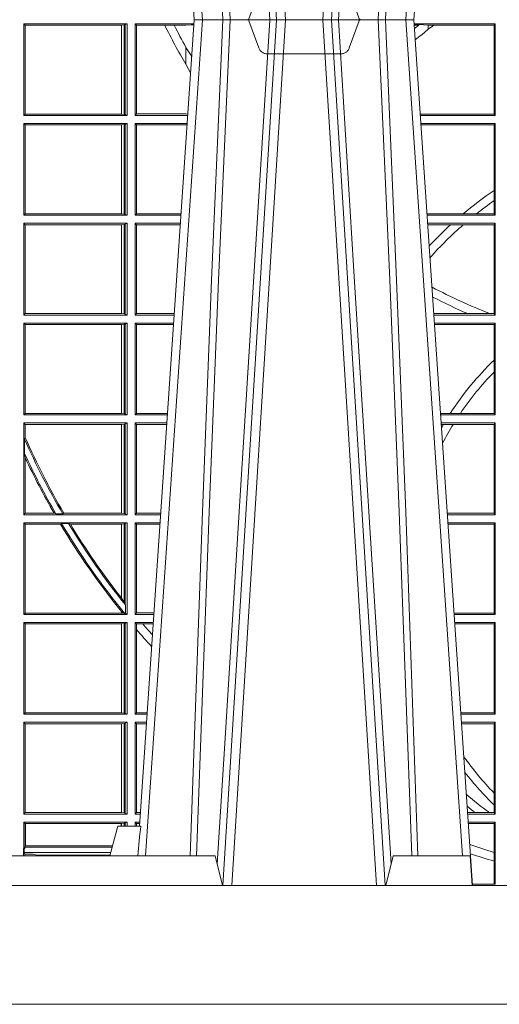
# Model space of a CAD drawing. Units: millimetres. Extents: x 0 to 21000, y 0 to 14850.
# Drawn here: x 7681 to 7842, y 4899 to 5231 of the extents above; entities that cross this region are included whole.
import ezdxf

# ---------------------------------------------------------------- set-up
doc = ezdxf.new("R2010")
doc.units = ezdxf.units.MM
doc.header["$LTSCALE"] = 333.33333
doc.linetypes.add('VERDECKT2', pattern=[4.762499999999999, 3.175, -1.5875])
doc.layers.add('FRW-Rifi ST-B', color=7, linetype='Continuous', lineweight=5, transparency=0.5)

# ---------------------------------------------------------------- blocks, each defined once
blk = doc.blocks.new('ST-Block_UT')
at = {"color": 0, "linetype": 'Continuous'}
for p, q in [((-0.1921638041735036, -0.2714999980891264), (-0.1737499922514871, -2.947132315966883e-09)), ((-0.09974999129801176, -2.947132315966883e-09), (-0.1737499922515156, -2.947132315966883e-09)), ((-0.07997974157350995, -0.2914999976421484), (-0.09974999129801176, -2.947132315966883e-09))]:
    blk.add_line(p, q, dxfattribs=at)
at = {"color": 0, "linetype": 'Continuous', "lineweight": 0}
for p, q in [((-0.1710177451375046, -2.947132315966883e-09), (-0.1901097685100126, -0.2814999960031344)), ((-0.1641051411629917, -0.2914999976421484), (-0.1459890395404955, -2.947132315966883e-09)), ((-0.1430073022845022, -2.947132315966883e-09), (-0.1611234039069984, -0.2914999976421484)), ((-0.1304926812649967, -2.947132315966883e-09), (-0.1123765870929958, -0.2914999976421484)), ((-0.1093948498370025, -0.2914999976421484), (-0.1275109589099941, -2.947132315966883e-09)), ((-0.1024822533134966, -2.947132315966883e-09), (-0.08339022249001005, -0.2814999960031344))]:
    blk.add_line(p, q, dxfattribs=at)
at = {"color": 0, "linetype": 'Continuous', "lineweight": 5}
for p, q in [((-0.1994999885559992, -0.2714999980891264), (-0.2021794855594976, -0.2814999960031344)), ((-0.1917790114879949, -0.2714999980891264), (-0.1994999885559992, -0.2714999980891264)), ((-0.2982567191124872, -0.2814999960031344), (-0.1667432725429876, -0.2814999960031344)), ((-0.1667432725429876, -0.2814999960031344), (-0.1642499953510139, -0.2914999976421484)), ((-0.1092499956490087, -0.2914999976421484), (-0.1067567110065113, -0.2814999960031344)), ((-0.1067567110065113, -0.2814999960031344), (-0.08081679940249842, -0.2814999960031344)), ((-0.08081679940249842, -0.2814999960031344), (-0.08009999394448641, -0.2914999976421484))]:
    blk.add_line(p, q, dxfattribs=at)
at = {"color": 0, "linetype": 'VERDECKT2', "lineweight": 5, "ltscale": 0.1}
blk.add_lwpolyline([(-0.1177138061750043, 3.251869884479675e-09, -0.3152987888776895), (-0.1181836515665111, 0.0003289848898759828), (-0.1215311123906417, 0.009526063681846608, 0.3152987888791577), (-0.1243501902530113, 0.01150000325188216), (-0.149149775176511, 0.01150000325188216, 0.3152987888791579), (-0.1519688457250084, 0.00952607098585645), (-0.1553163129441089, 0.0003289931802044066, -0.3152987888776896), (-0.1557861592544896, 3.251869884479675e-09)], format="xyb", dxfattribs=at)
at = {"color": 0, "linetype": 'Continuous', "lineweight": 0}
for points in [[(-0.175101408362508, -0.2814999960031344), (-0.170969957113499, -0.1656839728021282), (-0.1679079175000027, -0.08773574527762662), (-0.1641558945179895, -2.947132315966883e-09)], [(-0.1617010623220096, -2.947132315966883e-09), (-0.1655883431434972, -0.08773574527762662), (-0.1687576711179872, -0.1656839728021282), (-0.1730309218170021, -0.2814999960031344)], [(-0.1660750001670124, -0.2841802864936369), (-0.1634931355715139, -0.2436380117801491), (-0.1585690319539879, -0.1656835704711455), (-0.1533957511190067, -0.08283865746514607), (-0.1483126223089926, -2.947132315966883e-09)], [(-0.1074249833824865, -0.2841802864936369), (-0.1100068479780134, -0.2436380117801491), (-0.114930951595511, -0.1656835704711455), (-0.1201042473319944, -0.08283865746514607), (-0.1251873761420086, -2.947132315966883e-09)], [(-0.1117989286784962, -2.947132315966883e-09), (-0.107911647856497, -0.08773574527762662), (-0.1047423273325023, -0.1656839728021282), (-0.1004690766334875, -0.2814999960031344)], [(-0.09839857518699091, -0.2814999960031344), (-0.1025300338864952, -0.1656839728021282), (-0.1055920809509985, -0.08773574527762662), (-0.1093440964820047, -2.947132315966883e-09)]]:
    blk.add_lwpolyline(points, dxfattribs=at)
at = {"color": 0, "linetype": 'Continuous'}
blk.add_lwpolyline([(0.4000000119204969, -0.2914999976421484), (0.4000000119204969, -0.3314999967481356), (-0.4000000000000057, -0.3314999967481356), (-0.4000000000000057, -0.2914999976421484)], close=True, dxfattribs=at)
at = {"color": 0, "linetype": 'Continuous', "lineweight": 5}
blk.add_arc((0.626024531695009, -0.3512493747431336), 0.8216827844855406, 174.4303238473867, 175.1305295691922, dxfattribs=at)
blk = doc.blocks.new('ST-Block_SeitGitt')
at = {"color": 0, "linetype": 'Continuous', "lineweight": 0}
for p, q in [((0.1688499987125454, -0.001349996783147844), (0.1688499987125454, -0.03224999504939774)), ((0.203650006651884, -0.001349996783147844), (0.1688499987125454, -0.001349996783147844)), ((0.1688499987125454, -0.001349996783147844), (0.1693388909101543, -0.001838887467357608)), ((0.1693388909101543, -0.001838887467357608), (0.1693388909101543, -0.03176110657707909)), ((0.2017304390668926, -0.001838887467357608), (0.1693388909101543, -0.001838887467357608)), ((0.2017756044864711, -0.001838887467357608), (0.2017304390668926, -0.001838887467357608)), ((0.2017304390668926, -0.03176110657707909), (0.2017304390668926, -0.001838887467357608)), ((0.202628472447401, -0.001735919512185546), (0.2017756044864711, -0.001838887467357608)), ((0.2017756044864711, -0.001838887467357608), (0.2017756044864711, -0.03176110657707909)), ((0.2030251562595424, -0.00166203955498645), (0.202628472447401, -0.001735919512185546)), ((0.202628472447401, -0.03186407360092858), (0.202628472447401, -0.001735919512185546)), ((0.2030251562595424, -0.00166203955498645), (0.203650006651884, -0.001349996783147844)), ((0.2030251562595424, -0.03193795355812767), (0.2030251562595424, -0.00166203955498645)), ((0.203650006651884, -0.001349996783147844), (0.203650006651884, -0.03224999504939774)), ((0.2063499927520809, -0.001349996783147844), (0.2261584477741394, -0.001349996783147844)), ((0.2063499927520809, -0.001349996783147844), (0.2063499927520809, -0.03224999504939774)), ((0.2063499927520809, -0.001349996783147844), (0.206769564747816, -0.001853830770897957)), ((0.206769564747816, -0.001853830770897957), (0.2163219988346157, -0.001853830770897957)), ((0.206769564747816, -0.03174616443769196), (0.206769564747816, -0.001853830770897957)), ((0.2163219988346157, -0.001853830770897957), (0.2194949179887828, -0.001853830770897957)), ((0.2194949179887828, -0.001853830770897957), (0.2234499990940151, -0.001853830770897957)), ((0.2234499990940151, -0.001853830770897957), (0.2251949846744594, -0.0017073004351289)), ((0.2251949846744594, -0.0017073004351289), (0.2261395942902027, -0.001627979465098406)), ((0.22613277119072, -0.001728581745226165), (0.2251949846744594, -0.0017073004351289)), ((0.3276499971747455, -0.001349996783147844), (0.3003415686188191, -0.001349996783147844)), ((0.3050500020384845, -0.001839297714951726), (0.3003552795725852, -0.001552156240194336)), ((0.3003763046443737, -0.001862157802577258), (0.3018568098545131, -0.001833730617846641)), ((0.3018568098545131, -0.001833730617846641), (0.3004481887910231, -0.002922044686300751)), ((0.3050500020384845, -0.003240829341422113), (0.3028992652893123, -0.005050847314606699)), ((0.3069730192422924, -0.001839297714951726), (0.3050500020384845, -0.001839297714951726)), ((0.3050500020384845, -0.001839297714951726), (0.3050500020384845, -0.003240829341422113)), ((0.3272307381033954, -0.001839297714951726), (0.3069730192422924, -0.001839297714951726)), ((0.3272307381033954, -0.001839297714951726), (0.3276499971747455, -0.001349996783147844)), ((0.3272307381033954, -0.03176069679514626), (0.3272307381033954, -0.001839297714951726)), ((0.3276499971747455, -0.001349996783147844), (0.3276499971747455, -0.03224999504939774)), ((0.2234499990940151, -0.009318872828345093), (0.2234499990940151, -0.01502943458811501)), ((0.2234499990940151, -0.01502943458811501), (0.2250375081002289, -0.01787754237264494)), ((0.1688499987125454, -0.03224999504939774), (0.1693388909101543, -0.03176110657707909)), ((0.203650006651884, -0.03224999504939774), (0.1688499987125454, -0.03224999504939774)), ((0.2017304390668926, -0.03176110657707909), (0.1693388909101543, -0.03176110657707909)), ((0.2017756044864711, -0.03176110657707909), (0.2017304390668926, -0.03176110657707909)), ((0.202628472447401, -0.03186407360092858), (0.2017756044864711, -0.03176110657707909)), ((0.2030251562595424, -0.03193795355812767), (0.202628472447401, -0.03186407360092858)), ((0.2030251562595424, -0.03193795355812767), (0.203650006651884, -0.03224999504939774)), ((0.2063499927520809, -0.03224999504939774), (0.206769564747816, -0.03174616443769196)), ((0.2063499927520809, -0.03224999504939774), (0.2240627322432545, -0.03224999504939774)), ((0.206769564747816, -0.03174616443769196), (0.2234499990940151, -0.03174616443769196)), ((0.2234499990940151, -0.03174616443769196), (0.2240932399980409, -0.03180017752538333)), ((0.3024051890254214, -0.03177679188999605), (0.3042177870869693, -0.03181159543649414)), ((0.3042177870869693, -0.03181159543649414), (0.3024150276771991, -0.03192185667020908)), ((0.3276499971747455, -0.03224999504939774), (0.3024372828326136, -0.03224999504939774)), ((0.3050500020384845, -0.03176069679514626), (0.3042177870869693, -0.03181159543649414)), ((0.3272307381033954, -0.03176069679514626), (0.3050500020384845, -0.03176069679514626)), ((0.3272307381033954, -0.03176069679514626), (0.3276499971747455, -0.03224999504939774)), ((0.1688499987125454, -0.03494999605075577), (0.1688499987125454, -0.06584999385134438)), ((0.203650006651884, -0.03494999605075577), (0.1688499987125454, -0.03494999605075577)), ((0.1688499987125454, -0.03494999605075577), (0.1693388909101543, -0.03543888824836472)), ((0.2017304390668926, -0.03543888824836472), (0.1693388909101543, -0.03543888824836472)), ((0.1693388909101543, -0.03543888824836472), (0.1693388909101543, -0.06536110910431603)), ((0.2017756044864711, -0.03543888824836472), (0.2017304390668926, -0.03543888824836472)), ((0.2017304390668926, -0.06536110910431603), (0.2017304390668926, -0.03543888824836472)), ((0.202628472447401, -0.03533592122451523), (0.2017756044864711, -0.03543888824836472)), ((0.2017756044864711, -0.03543888824836472), (0.2017756044864711, -0.06536110910431603)), ((0.2030251562595424, -0.03526204126731614), (0.202628472447401, -0.03533592122451523)), ((0.202628472447401, -0.06546407612816552), (0.202628472447401, -0.03533592122451523)), ((0.2030251562595424, -0.03526204126731614), (0.203650006651884, -0.03494999605075577)), ((0.2030251562595424, -0.06553795608536461), (0.2030251562595424, -0.03526204126731614)), ((0.203650006651884, -0.03494999605075577), (0.203650006651884, -0.06584999385134438)), ((0.2063499927520809, -0.03494999605075577), (0.2238796113904868, -0.03494999605075577)), ((0.2063499927520809, -0.03494999605075577), (0.2063499927520809, -0.06584999385134438)), ((0.2063499927520809, -0.03494999605075577), (0.206769564747816, -0.03545383038775185)), ((0.206769564747816, -0.0653461632396386), (0.206769564747816, -0.03545383038775185)), ((0.206769564747816, -0.03545383038775185), (0.2234499990940151, -0.03545383038775185)), ((0.2234499990940151, -0.03545383038775185), (0.2238477051016332, -0.03542043407315987)), ((0.3276499971747455, -0.03494999605075577), (0.3026204035702733, -0.03494999605075577)), ((0.3042177870869693, -0.03538839938894967), (0.3026436070892657, -0.03529211745816951)), ((0.3026521759904881, -0.03541846055898645), (0.3042177870869693, -0.03538839938894967)), ((0.3050500020384845, -0.03543929803029755), (0.3042177870869693, -0.03538839938894967)), ((0.3272307381033954, -0.03543929803029755), (0.3050500020384845, -0.03543929803029755)), ((0.3272307381033954, -0.03543929803029755), (0.3276499971747455, -0.03494999605075577)), ((0.3272307381033954, -0.05747636827484826), (0.3272307381033954, -0.03543929803029755)), ((0.3276499971747455, -0.03494999605075577), (0.3276499971747455, -0.06584999385134438)), ((0.3272307381033954, -0.06092759641663292), (0.3272307381033954, -0.05747636827484826)), ((0.3272307381033954, -0.0653606993223832), (0.3272307381033954, -0.06092759641663292)), ((0.1688499987125454, -0.06584999385134438), (0.1693388909101543, -0.06536110910431603)), ((0.203650006651884, -0.06584999385134438), (0.1688499987125454, -0.06584999385134438)), ((0.2017304390668926, -0.06536110910431603), (0.1693388909101543, -0.06536110910431603)), ((0.2017756044864711, -0.06536110910431603), (0.2017304390668926, -0.06536110910431603)), ((0.202628472447401, -0.06546407612816552), (0.2017756044864711, -0.06536110910431603)), ((0.2030251562595424, -0.06553795608536461), (0.202628472447401, -0.06546407612816552)), ((0.2030251562595424, -0.06553795608536461), (0.203650006651884, -0.06584999385134438)), ((0.2063499927520809, -0.06584999385134438), (0.206769564747816, -0.0653461632396386)), ((0.2063499927520809, -0.06584999385134438), (0.22178389589115, -0.06584999385134438)), ((0.206769564747816, -0.0653461632396386), (0.2218180669493108, -0.0653461632396386)), ((0.3050500020384845, -0.0653606993223832), (0.3046844488119973, -0.0653830550860448)), ((0.3276499971747455, -0.06584999385134438), (0.3047161177525481, -0.06584999385134438)), ((0.3168085232377109, -0.0653606993223832), (0.3050500020384845, -0.0653606993223832)), ((0.3212979897856769, -0.0653606993223832), (0.3168085232377109, -0.0653606993223832)), ((0.3272307381033954, -0.0653606993223832), (0.3212979897856769, -0.0653606993223832)), ((0.3272307381033954, -0.0653606993223832), (0.3276499971747455, -0.06584999385134438)), ((0.203650006651884, -0.06854999485270241), (0.1688499987125454, -0.06854999485270241)), ((0.1688499987125454, -0.06854999485270241), (0.1688499987125454, -0.09944999637858132)), ((0.1688499987125454, -0.06854999485270241), (0.1693388909101543, -0.06903888705031136)), ((0.2017304390668926, -0.06903888705031136), (0.1693388909101543, -0.06903888705031136)), ((0.1693388909101543, -0.06903888705031136), (0.1693388909101543, -0.09896110418097237)), ((0.2017756044864711, -0.06903888705031136), (0.2017304390668926, -0.06903888705031136)), ((0.2017304390668926, -0.09896110418097237), (0.2017304390668926, -0.06903888705031136)), ((0.202628472447401, -0.06893592002646187), (0.2017756044864711, -0.06903888705031136)), ((0.2017756044864711, -0.06903888705031136), (0.2017756044864711, -0.09896110418097237)), ((0.2030251562595424, -0.06886204006926278), (0.202628472447401, -0.06893592002646187)), ((0.202628472447401, -0.09906407120482186), (0.202628472447401, -0.06893592002646187)), ((0.2030251562595424, -0.06886204006926278), (0.203650006651884, -0.06854999485270241)), ((0.2030251562595424, -0.09913795116202095), (0.2030251562595424, -0.06886204006926278)), ((0.203650006651884, -0.06854999485270241), (0.203650006651884, -0.09944999637858132)), ((0.2063499927520809, -0.06854999485270241), (0.2216007750383824, -0.06854999485270241)), ((0.2063499927520809, -0.06854999485270241), (0.2063499927520809, -0.09944999637858132)), ((0.2063499927520809, -0.06854999485270241), (0.206769564747816, -0.06905383291498879)), ((0.206769564747816, -0.06905383291498879), (0.2215666034749404, -0.06905383291498879)), ((0.206769564747816, -0.09894616576687554), (0.206769564747816, -0.06905383291498879)), ((0.3276499971747455, -0.06854999485270241), (0.304899238490151, -0.06854999485270241)), ((0.3050500020384845, -0.06903929683224419), (0.3049319343723766, -0.06903207523205879)), ((0.3126119166612682, -0.06903929683224419), (0.3050500020384845, -0.06903929683224419)), ((0.3168744161725101, -0.06903929683224419), (0.3126119166612682, -0.06903929683224419)), ((0.3272307381033954, -0.06903929683224419), (0.3168744161725101, -0.06903929683224419)), ((0.3272307381033954, -0.06903929683224419), (0.3276499971747455, -0.06854999485270241)), ((0.3272307381033954, -0.09896069439903954), (0.3272307381033954, -0.06903929683224419)), ((0.3276499971747455, -0.06854999485270241), (0.3276499971747455, -0.09944999637858132)), ((0.1688499987125454, -0.09944999637858132), (0.1693388909101543, -0.09896110418097237)), ((0.203650006651884, -0.09944999637858132), (0.1688499987125454, -0.09944999637858132)), ((0.2017304390668926, -0.09896110418097237), (0.1693388909101543, -0.09896110418097237)), ((0.2017756044864711, -0.09896110418097237), (0.2017304390668926, -0.09896110418097237)), ((0.202628472447401, -0.09906407120482186), (0.2017756044864711, -0.09896110418097237)), ((0.2030251562595424, -0.09913795116202095), (0.202628472447401, -0.09906407120482186)), ((0.2030251562595424, -0.09913795116202095), (0.203650006651884, -0.09944999637858132)), ((0.2063499927520809, -0.09944999637858132), (0.206769564747816, -0.09894616576687554)), ((0.2063499927520809, -0.09944999637858132), (0.219505059286405, -0.09944999637858132)), ((0.206769564747816, -0.09894616576687554), (0.2195392303445942, -0.09894616576687554)), ((0.3183740094304142, -0.09896069439903954), (0.3069617672561264, -0.09896069439903954)), ((0.3276499971747455, -0.09944999637858132), (0.3069949529250664, -0.09944999637858132)), ((0.3257889539003429, -0.09896069439903954), (0.3183740094304142, -0.09896069439903954)), ((0.3272307381033954, -0.09896069439903954), (0.3257889539003429, -0.09896069439903954)), ((0.3272307381033954, -0.09896069439903954), (0.3276499971747455, -0.09944999637858132)), ((0.1688499987125454, -0.1021499973799394), (0.1688499987125454, -0.1330499914552377)), ((0.203650006651884, -0.1021499973799394), (0.1688499987125454, -0.1021499973799394)), ((0.1688499987125454, -0.1021499973799394), (0.1693388909101543, -0.1026388895775483)), ((0.1693388909101543, -0.1026388895775483), (0.1693388909101543, -0.1325610992576287)), ((0.2017304390668926, -0.1026388895775483), (0.1693388909101543, -0.1026388895775483)), ((0.2017756044864711, -0.1026388895775483), (0.2017304390668926, -0.1026388895775483)), ((0.2017304390668926, -0.1325610992576287), (0.2017304390668926, -0.1026388895775483)), ((0.202628472447401, -0.1025359225536988), (0.2017756044864711, -0.1026388895775483)), ((0.2017756044864711, -0.1026388895775483), (0.2017756044864711, -0.1325610992576287)), ((0.2030251562595424, -0.1024620425964997), (0.202628472447401, -0.1025359225536988)), ((0.202628472447401, -0.1326640811826394), (0.202628472447401, -0.1025359225536988)), ((0.2030251562595424, -0.1024620425964997), (0.203650006651884, -0.1021499973799394)), ((0.2030251562595424, -0.1327379611398385), (0.2030251562595424, -0.1024620425964997)), ((0.203650006651884, -0.1021499973799394), (0.203650006651884, -0.1330499914552377)), ((0.2063499927520809, -0.1021499973799394), (0.2193219384336942, -0.1021499973799394)), ((0.2063499927520809, -0.1021499973799394), (0.2063499927520809, -0.1330499914552377)), ((0.2063499927520809, -0.1021499973799394), (0.206769564747816, -0.1026538279916451)), ((0.206769564747816, -0.1026538279916451), (0.2192877673755333, -0.1026538279916451)), ((0.206769564747816, -0.1325461682941125), (0.206769564747816, -0.1026538279916451)), ((0.3276499971747455, -0.1021499973799394), (0.3071780736627261, -0.1021499973799394)), ((0.3272307381033954, -0.1026392993594811), (0.3072112593316945, -0.1026392993594811)), ((0.3272307381033954, -0.1026392993594811), (0.3276499971747455, -0.1021499973799394)), ((0.3272307381033954, -0.1146128890182183), (0.3272307381033954, -0.1026392993594811)), ((0.3276499971747455, -0.1021499973799394), (0.3276499971747455, -0.1330499914552377)), ((0.3272307381033954, -0.1186253172423051), (0.3272307381033954, -0.1146128890182183)), ((0.3272307381033954, -0.1325606969262765), (0.3272307381033954, -0.1186253172423051)), ((0.1688499987125454, -0.1330499914552377), (0.1693388909101543, -0.1325610992576287)), ((0.2017304390668926, -0.1325610992576287), (0.1693388909101543, -0.1325610992576287)), ((0.2017756044864711, -0.1325610992576287), (0.2017304390668926, -0.1325610992576287)), ((0.202628472447401, -0.1326640811826394), (0.2017756044864711, -0.1325610992576287)), ((0.2063499927520809, -0.1330499914552377), (0.206769564747816, -0.1325461682941125)), ((0.206769564747816, -0.1325461682941125), (0.2172603937398492, -0.1325461682941125)), ((0.3124708026647625, -0.1325606969262765), (0.3092406024286447, -0.1325606969262765)), ((0.3158780574798641, -0.1325606969262765), (0.3124708026647625, -0.1325606969262765)), ((0.3272307381033954, -0.1325606969262765), (0.3158780574798641, -0.1325606969262765)), ((0.3272307381033954, -0.1325606969262765), (0.3276499971747455, -0.1330499914552377)), ((0.203650006651884, -0.1330499914552377), (0.1688499987125454, -0.1330499914552377)), ((0.203650006651884, -0.1357499924565957), (0.1688499987125454, -0.1357499924565957)), ((0.1688499987125454, -0.1357499924565957), (0.1688499987125454, -0.1666499939824746)), ((0.1688499987125454, -0.1357499924565957), (0.1693388909101543, -0.1362388846542046)), ((0.2030251562595424, -0.1327379611398385), (0.202628472447401, -0.1326640811826394)), ((0.2030251562595424, -0.1327379611398385), (0.203650006651884, -0.1330499914552377)), ((0.2030251562595424, -0.1360620376731561), (0.203650006651884, -0.1357499924565957)), ((0.203650006651884, -0.1357499924565957), (0.203650006651884, -0.1666499939824746)), ((0.2063499927520809, -0.1330499914552377), (0.2172262231869979, -0.1330499914552377)), ((0.2063499927520809, -0.1357499924565957), (0.2170431023342587, -0.1357499924565957)), ((0.2063499927520809, -0.1357499924565957), (0.2063499927520809, -0.1666499939824746)), ((0.2063499927520809, -0.1357499924565957), (0.206769564747816, -0.1362538305188821)), ((0.3276499971747455, -0.1330499914552377), (0.3092737875923035, -0.1330499914552377)), ((0.3276499971747455, -0.1357499924565957), (0.3094569083299348, -0.1357499924565957)), ((0.3272307381033954, -0.1362393018867181), (0.3276499971747455, -0.1357499924565957)), ((0.3276499971747455, -0.1357499924565957), (0.3276499971747455, -0.1666499939824746)), ((0.2017304390668926, -0.1362388846542046), (0.1693388909101543, -0.1362388846542046)), ((0.1693388909101543, -0.1362388846542046), (0.1693388909101543, -0.140685793485801)), ((0.2017756044864711, -0.1362388846542046), (0.2017304390668926, -0.1362388846542046)), ((0.2017304390668926, -0.1661611017848657), (0.2017304390668926, -0.1362388846542046)), ((0.202628472447401, -0.1361359176303552), (0.2017756044864711, -0.1362388846542046)), ((0.2017756044864711, -0.1362388846542046), (0.2017756044864711, -0.1661611017848657)), ((0.2030251562595424, -0.1360620376731561), (0.202628472447401, -0.1361359176303552)), ((0.202628472447401, -0.1662640688087151), (0.202628472447401, -0.1361359176303552)), ((0.2030251562595424, -0.1663379487659142), (0.2030251562595424, -0.1360620376731561)), ((0.206769564747816, -0.1362538305188821), (0.2170089307708167, -0.1362538305188821)), ((0.206769564747816, -0.1661461559201882), (0.206769564747816, -0.1362538305188821)), ((0.310184949636465, -0.1362393018867181), (0.3094900945042127, -0.1362393018867181)), ((0.3135021194815693, -0.1362393018867181), (0.310184949636465, -0.1362393018867181)), ((0.3272307381033954, -0.1362393018867181), (0.3135021194815693, -0.1362393018867181)), ((0.3272307381033954, -0.1661606994535134), (0.3272307381033954, -0.1362393018867181)), ((0.1693388909101543, -0.140685793485801), (0.1691293656826076, -0.1412496981288598)), ((0.1691293656826076, -0.1460934099818871), (0.1691293656826076, -0.1412496981288598)), ((0.1691293656826076, -0.1460934099818871), (0.1693388909101543, -0.1475331005717919)), ((0.1693388909101543, -0.1475331005717919), (0.1693388909101543, -0.1661611017848657)), ((0.1688499987125454, -0.1666499939824746), (0.1693388909101543, -0.1661611017848657)), ((0.203650006651884, -0.1666499939824746), (0.1688499987125454, -0.1666499939824746)), ((0.1790610194206295, -0.1661611017848657), (0.1693388909101543, -0.1661611017848657)), ((0.1796662300825176, -0.1663706270124123), (0.1790610194206295, -0.1661611017848657)), ((0.1796662300825176, -0.1663706270124123), (0.1819794267416057, -0.1663706270124123)), ((0.1823429256677684, -0.1661611017848657), (0.1819794267416057, -0.1663706270124123)), ((0.2017304390668926, -0.1661611017848657), (0.1823429256677684, -0.1661611017848657)), ((0.2017756044864711, -0.1661611017848657), (0.2017304390668926, -0.1661611017848657)), ((0.202628472447401, -0.1662640688087151), (0.2017756044864711, -0.1661611017848657)), ((0.2030251562595424, -0.1663379487659142), (0.202628472447401, -0.1662640688087151)), ((0.2030251562595424, -0.1663379487659142), (0.203650006651884, -0.1666499939824746)), ((0.2063499927520809, -0.1666499939824746), (0.206769564747816, -0.1661461559201882)), ((0.2063499927520809, -0.1666499939824746), (0.2149473865822529, -0.1666499939824746)), ((0.206769564747816, -0.1661461559201882), (0.2149815581457517, -0.1661461559201882)), ((0.3272307381033954, -0.1661606994535134), (0.3115194376012198, -0.1661606994535134)), ((0.3276499971747455, -0.1666499939824746), (0.3115526227648218, -0.1666499939824746)), ((0.3272307381033954, -0.1661606994535134), (0.3276499971747455, -0.1666499939824746)), ((0.1688499987125454, -0.1693499949838326), (0.1688499987125454, -0.2002499965097115)), ((0.203650006651884, -0.1693499949838326), (0.1688499987125454, -0.1693499949838326)), ((0.1688499987125454, -0.1693499949838326), (0.1693388909101543, -0.1698388871814416)), ((0.1693388909101543, -0.1698388871814416), (0.1693388909101543, -0.1997611043121026)), ((0.1812189012765941, -0.1698388871814416), (0.1693388909101543, -0.1698388871814416)), ((0.1815824598074016, -0.1696293619538949), (0.1812189012765941, -0.1698388871814416)), ((0.1815824598074016, -0.1696293619538949), (0.1839161753654537, -0.1696293619538949)), ((0.1845336794853267, -0.1698388871814416), (0.1839161753654537, -0.1696293619538949)), ((0.2017304390668926, -0.1698388871814416), (0.1845336794853267, -0.1698388871814416)), ((0.2017756044864711, -0.1698388871814416), (0.2017304390668926, -0.1698388871814416)), ((0.2017304390668926, -0.1946718660260842), (0.2017304390668926, -0.1698388871814416)), ((0.202628472447401, -0.1697359201575921), (0.2017756044864711, -0.1698388871814416)), ((0.2017756044864711, -0.1698388871814416), (0.2017756044864711, -0.1947293696071313)), ((0.2030251562595424, -0.169662040200393), (0.202628472447401, -0.1697359201575921)), ((0.202628472447401, -0.1961401221419976), (0.202628472447401, -0.1697359201575921)), ((0.2030251562595424, -0.169662040200393), (0.203650006651884, -0.1693499949838326)), ((0.2030251562595424, -0.1968737361098931), (0.2030251562595424, -0.169662040200393)), ((0.203650006651884, -0.1693499949838326), (0.203650006651884, -0.2002499965097115)), ((0.2063499927520809, -0.1693499949838326), (0.2147642657294853, -0.1693499949838326)), ((0.2063499927520809, -0.1693499949838326), (0.2063499927520809, -0.2002499965097115)), ((0.2063499927520809, -0.1693499949838326), (0.206769564747816, -0.169853833046119)), ((0.206769564747816, -0.1997461584474252), (0.206769564747816, -0.169853833046119)), ((0.206769564747816, -0.169853833046119), (0.2147300941660433, -0.169853833046119)), ((0.3276499971747455, -0.1693499949838326), (0.3117357435024815, -0.1693499949838326)), ((0.3272307381033954, -0.169839304413955), (0.3117689296767878, -0.169839304413955)), ((0.3272307381033954, -0.169839304413955), (0.3276499971747455, -0.1693499949838326)), ((0.3272307381033954, -0.1997607019807504), (0.3272307381033954, -0.169839304413955)), ((0.3276499971747455, -0.1693499949838326), (0.3276499971747455, -0.2002499965097115)), ((0.2017756044864711, -0.1947293696071313), (0.202628472447401, -0.1961401221419976)), ((0.202628472447401, -0.1961401221419976), (0.2030251562595424, -0.1968737361098931)), ((0.2030905872583446, -0.1970598963166879), (0.2030251562595424, -0.1968737361098931)), ((0.2030905872583446, -0.1970598963166879), (0.2030905872583446, -0.1999706295396493)), ((0.1688499987125454, -0.2002499965097115), (0.1693388909101543, -0.1997611043121026)), ((0.203650006651884, -0.2002499965097115), (0.1688499987125454, -0.2002499965097115)), ((0.2017304390668926, -0.1997611043121026), (0.1693388909101543, -0.1997611043121026)), ((0.2017304390668926, -0.1997611043121026), (0.2017304390668926, -0.1992284772063897)), ((0.2017756044864711, -0.1997611043121026), (0.2017304390668926, -0.1997611043121026)), ((0.2024304211139736, -0.1998401698733971), (0.2017756044864711, -0.1992843416597054)), ((0.2017756044864711, -0.1992843416597054), (0.2017756044864711, -0.1997611043121026)), ((0.2024304211139736, -0.1998401698733971), (0.2017756044864711, -0.1997611043121026)), ((0.2028738796711025, -0.1999706295396493), (0.2024304211139736, -0.1998401698733971)), ((0.2028738796711025, -0.1999706295396493), (0.2030905872583446, -0.1999706295396493)), ((0.2030905872583446, -0.1999706295396493), (0.203650006651884, -0.2002499965097115)), ((0.2063499927520809, -0.2002499965097115), (0.206769564747816, -0.1997461584474252)), ((0.2063499927520809, -0.2002499965097115), (0.2126685499775078, -0.2002499965097115)), ((0.206769564747816, -0.1997461584474252), (0.2127027215409782, -0.1997461584474252)), ((0.3272307381033954, -0.1997607019807504), (0.3137982727737665, -0.1997607019807504)), ((0.3276499971747455, -0.2002499965097115), (0.3138314579373684, -0.2002499965097115)), ((0.3272307381033954, -0.1997607019807504), (0.3276499971747455, -0.2002499965097115)), ((0.203650006651884, -0.2029499975110696), (0.1688499987125454, -0.2029499975110696)), ((0.1688499987125454, -0.2029499975110696), (0.1688499987125454, -0.2338499990369485)), ((0.1688499987125454, -0.2029499975110696), (0.1693388909101543, -0.2034388897086785)), ((0.1693388909101543, -0.2034388897086785), (0.1693388909101543, -0.2333611068393395)), ((0.2017304390668926, -0.2034388897086785), (0.1693388909101543, -0.2034388897086785)), ((0.2017756044864711, -0.2034388897086785), (0.2017304390668926, -0.2034388897086785)), ((0.2017304390668926, -0.2333611068393395), (0.2017304390668926, -0.2034388897086785)), ((0.202628472447401, -0.203335922684829), (0.2017756044864711, -0.2034388897086785)), ((0.2017756044864711, -0.2034388897086785), (0.2017756044864711, -0.2333611068393395)), ((0.2030251562595424, -0.2032620427276299), (0.202628472447401, -0.203335922684829)), ((0.202628472447401, -0.233464073863189), (0.202628472447401, -0.203335922684829)), ((0.2030251562595424, -0.2032620427276299), (0.203650006651884, -0.2029499975110696)), ((0.2030251562595424, -0.2335379538203881), (0.2030251562595424, -0.2032620427276299)), ((0.203650006651884, -0.2029499975110696), (0.203650006651884, -0.2338499990369485)), ((0.2063499927520809, -0.2029499975110696), (0.2124854291247686, -0.2029499975110696)), ((0.2063499927520809, -0.2029499975110696), (0.2063499927520809, -0.2338499990369485)), ((0.2063499927520809, -0.2029499975110696), (0.206769564747816, -0.2034538355733559)), ((0.206769564747816, -0.2034538355733559), (0.2089516162872371, -0.2034538355733559)), ((0.206769564747816, -0.2052707937623666), (0.206769564747816, -0.2034538355733559)), ((0.206769564747816, -0.2333461609746621), (0.206769564747816, -0.2052707937623666)), ((0.2089516162872371, -0.2034538355733559), (0.2124512575613267, -0.2034538355733559)), ((0.3276499971747455, -0.2029499975110696), (0.3140145786750566, -0.2029499975110696)), ((0.3272307381033954, -0.2034392920400308), (0.3140477638387154, -0.2034392920400308)), ((0.3272307381033954, -0.2034392920400308), (0.3276499971747455, -0.2029499975110696)), ((0.3272307381033954, -0.2333606896068261), (0.3272307381033954, -0.2034392920400308)), ((0.3276499971747455, -0.2029499975110696), (0.3276499971747455, -0.2338499990369485)), ((0.1688499987125454, -0.2338499990369485), (0.1693388909101543, -0.2333611068393395)), ((0.203650006651884, -0.2338499990369485), (0.1688499987125454, -0.2338499990369485)), ((0.2017304390668926, -0.2333611068393395), (0.1693388909101543, -0.2333611068393395)), ((0.2017756044864711, -0.2333611068393395), (0.2017304390668926, -0.2333611068393395)), ((0.202628472447401, -0.233464073863189), (0.2017756044864711, -0.2333611068393395)), ((0.2030251562595424, -0.2335379538203881), (0.202628472447401, -0.233464073863189)), ((0.2030251562595424, -0.2335379538203881), (0.203650006651884, -0.2338499990369485)), ((0.2063499927520809, -0.2338499990369485), (0.206769564747816, -0.2333461609746621)), ((0.2063499927520809, -0.2338499990369485), (0.2103897133727628, -0.2338499990369485)), ((0.206769564747816, -0.2333461609746621), (0.2104238849362616, -0.2333461609746621)), ((0.3272307381033954, -0.2333606896068261), (0.3160771069356372, -0.2333606896068261)), ((0.3276499971747455, -0.2338499990369485), (0.3161102931099435, -0.2338499990369485)), ((0.3272307381033954, -0.2333606896068261), (0.3276499971747455, -0.2338499990369485)), ((0.1688499987125454, -0.2365500000383065), (0.1688499987125454, -0.2674500015641854)), ((0.203650006651884, -0.2365500000383065), (0.1688499987125454, -0.2365500000383065)), ((0.1688499987125454, -0.2365500000383065), (0.1693388909101543, -0.2370388922359155)), ((0.1693388909101543, -0.2370388922359155), (0.1693388909101543, -0.2669610944654153)), ((0.2017304390668926, -0.2370388922359155), (0.1693388909101543, -0.2370388922359155)), ((0.2017756044864711, -0.2370388922359155), (0.2017304390668926, -0.2370388922359155)), ((0.2017304390668926, -0.2669610944654153), (0.2017304390668926, -0.2370388922359155)), ((0.202628472447401, -0.236935925212066), (0.2017756044864711, -0.2370388922359155)), ((0.2017756044864711, -0.2370388922359155), (0.2017756044864711, -0.2669610944654153)), ((0.2030251562595424, -0.2368620452548669), (0.202628472447401, -0.236935925212066)), ((0.202628472447401, -0.2670640614892648), (0.202628472447401, -0.236935925212066)), ((0.2030251562595424, -0.2368620452548669), (0.203650006651884, -0.2365500000383065)), ((0.2030251562595424, -0.2671379414464639), (0.2030251562595424, -0.2368620452548669)), ((0.203650006651884, -0.2365500000383065), (0.203650006651884, -0.2674500015641854)), ((0.2063499927520809, -0.2365500000383065), (0.2102065925200236, -0.2365500000383065)), ((0.2063499927520809, -0.2365500000383065), (0.2063499927520809, -0.2674500015641854)), ((0.2063499927520809, -0.2365500000383065), (0.206769564747816, -0.2370538381005929)), ((0.206769564747816, -0.266946163501899), (0.206769564747816, -0.2370538381005929)), ((0.206769564747816, -0.2370538381005929), (0.2101724209565816, -0.2370538381005929)), ((0.3276499971747455, -0.2365500000383065), (0.3162934138475748, -0.2365500000383065)), ((0.3272307381033954, -0.2370392945672677), (0.3163265990112052, -0.2370392945672677)), ((0.3272307381033954, -0.2370392945672677), (0.3276499971747455, -0.2365500000383065)), ((0.3272307381033954, -0.2603746620084451), (0.3272307381033954, -0.2370392945672677)), ((0.3276499971747455, -0.2365500000383065), (0.3276499971747455, -0.2674500015641854)), ((0.3272307381033954, -0.2643870976831124), (0.3272307381033954, -0.2603746620084451)), ((0.3272307381033954, -0.2669607070352242), (0.3272307381033954, -0.2643870976831124)), ((0.1688499987125454, -0.2674500015641854), (0.1693388909101543, -0.2669610944654153)), ((0.203650006651884, -0.2674500015641854), (0.1688499987125454, -0.2674500015641854)), ((0.2017304390668926, -0.2669610944654153), (0.1693388909101543, -0.2669610944654153)), ((0.2017756044864711, -0.2669610944654153), (0.2017304390668926, -0.2669610944654153)), ((0.202628472447401, -0.2670640614892648), (0.2017756044864711, -0.2669610944654153)), ((0.2030251562595424, -0.2671379414464639), (0.202628472447401, -0.2670640614892648)), ((0.2030251562595424, -0.2671379414464639), (0.203650006651884, -0.2674500015641854)), ((0.2063499927520809, -0.2674500015641854), (0.206769564747816, -0.266946163501899)), ((0.2063499927520809, -0.2674500015641854), (0.2081108767680462, -0.2674500015641854)), ((0.206769564747816, -0.266946163501899), (0.2081450483315166, -0.266946163501899)), ((0.3209352955222187, -0.2669607070352242), (0.318355943118803, -0.2669607070352242)), ((0.3276499971747455, -0.2674500015641854), (0.3183891282824618, -0.2674500015641854)), ((0.3256736040115413, -0.2669607070352242), (0.3209352955222187, -0.2669607070352242)), ((0.3272307381033954, -0.2669607070352242), (0.3256736040115413, -0.2669607070352242)), ((0.3272307381033954, -0.2669607070352242), (0.3276499971747455, -0.2674500015641854)), ((0.203650006651884, -0.2701500025655434), (0.1688499987125454, -0.2701500025655434)), ((0.1688499987125454, -0.2701500025655434), (0.1688499987125454, -0.2790000108148263)), ((0.1688499987125454, -0.2701500025655434), (0.1693388909101543, -0.2706388798619912)), ((0.1693388909101543, -0.2706388798619912), (0.1693388909101543, -0.2781433132554696)), ((0.1694028168916759, -0.2706388798619912), (0.1693388909101543, -0.2706388798619912)), ((0.201597177982336, -0.2706388798619912), (0.1694028168916759, -0.2706388798619912)), ((0.1694028168916759, -0.2781433132554696), (0.1694028168916759, -0.2706388798619912)), ((0.2017756044864711, -0.2706388798619912), (0.201597177982336, -0.2706388798619912)), ((0.201597177982336, -0.2714999980891264), (0.201597177982336, -0.2706388798619912)), ((0.202628472447401, -0.2705359128381417), (0.2017756044864711, -0.2706388798619912)), ((0.2017756044864711, -0.2706388798619912), (0.2017756044864711, -0.2714999980891264)), ((0.2030251562595424, -0.2704620328809426), (0.202628472447401, -0.2705359128381417)), ((0.2026284724474294, -0.2714999980891264), (0.2026284724474294, -0.2705359128381417)), ((0.2030251562595424, -0.2704620328809426), (0.203650006651884, -0.2701500025655434)), ((0.2030251562595708, -0.2714999980891264), (0.2030251562595708, -0.2704620328809426)), ((0.203650006651884, -0.2701500025655434), (0.203650006651884, -0.2714999980891264)), ((0.2063499927520809, -0.2701500025655434), (0.2079277559152786, -0.2701500025655434)), ((0.2063499927520809, -0.2701500025655434), (0.2063499927520809, -0.2714999980891264)), ((0.2063499927520809, -0.2701500025655434), (0.206769564747816, -0.2706538406278298)), ((0.206769564747816, -0.2706538406278298), (0.2078935843518366, -0.2706538406278298)), ((0.2067695647477876, -0.2714999980891264), (0.2067695647477876, -0.2706538406278298)), ((0.3276499971747455, -0.2701500025655434), (0.3185722490201215, -0.2701500025655434)), ((0.3272307381033954, -0.2706392970945046), (0.3186054341837803, -0.2706392970945046)), ((0.3272307381033954, -0.2706392970945046), (0.3276499971747455, -0.2701500025655434)), ((0.3272307381033954, -0.280348685112159), (0.3272307381033954, -0.2706392970945046)), ((0.3276499971747455, -0.2701500025655434), (0.3276499971747455, -0.2910287049676583)), ((0.1691607922315654, -0.2786433366204903), (0.1693388909101543, -0.2781433132554696)), ((0.1694028168916759, -0.2781433132554696), (0.1693388909101543, -0.2781433132554696)), ((0.1987199367645474, -0.2781433132554696), (0.1694028168916759, -0.2781433132554696)), ((0.168781483173376, -0.2790000108148263), (0.1688499987125454, -0.2790000108148263)), ((0.168781483173376, -0.2790000108148263), (0.168781483173376, -0.2814999960031344)), ((0.1691607922315654, -0.2790000108148263), (0.1688499987125454, -0.2790000108148263)), ((0.1689368426799831, -0.2804433372880624), (0.1689368426799831, -0.2790000108148263)), ((0.1692004144191799, -0.2809706297780679), (0.1689368426799831, -0.2804433372880624)), ((0.1981036458856806, -0.2804433372880339), (0.1689368426799831, -0.2804433372880339)), ((0.1691607922315654, -0.2790000108148263), (0.1691607922315654, -0.2786433366204903)), ((0.1985859556257594, -0.2786433366204903), (0.1691607922315654, -0.2786433366204903)), ((0.1692004144191799, -0.2809706297780679), (0.1692004144191799, -0.2814999960031628)), ((0.1692004144191799, -0.2809706297780679), (0.1710739523172435, -0.2809706297780679)), ((0.1720587700605449, -0.2809994784261391), (0.1732523232698497, -0.2812358704473183)), ((0.1732523232698497, -0.2812358704473183), (0.1977476716041622, -0.2812358704473183)), ((0.1978993354306908, -0.2812058326822182), (0.1977476716041622, -0.2812358704473183)), ((0.3272307381033954, -0.2833125260736153), (0.3272307381033954, -0.280348685112159)), ((0.3272307381033954, -0.2910287049676583), (0.3272307381033954, -0.2833125260736153)), ((0.3199882941931094, -0.2910287049676583), (0.3276499971747455, -0.2910287049676583))]:
    blk.add_line(p, q, dxfattribs=at)
for points in [[(0.2234499990940151, -0.009318872828345093), (0.2249487876892147, -0.0117533081288741), (0.2254043353188706, -0.01246890734978479)], [(0.2017304390668926, -0.1946718660260842), (0.2017360866069851, -0.1946790483857797), (0.2017417341470775, -0.1946862307454751), (0.2017473667860088, -0.1946934280063317), (0.2017530143261013, -0.1947006103660271), (0.2017586618661937, -0.1947078076268838), (0.2017643094062862, -0.1947149899865792), (0.2017699569463787, -0.1947221723462746), (0.2017756044864711, -0.1947293696071313)], [(0.2017304390668926, -0.1992284772063897), (0.2017360866069851, -0.1992354509498284), (0.2017417341470775, -0.1992424395944283), (0.2017473667860088, -0.1992494282390282), (0.2017530143261013, -0.199256401982467), (0.2017586618661937, -0.1992633906270669), (0.2017643094062862, -0.1992703792716668), (0.2017699569463787, -0.1992773530151055), (0.2017756044864711, -0.1992843416597054)]]:
    blk.add_lwpolyline(points, dxfattribs=at)
for centre, radius, start, end in [((0.4000000000000057, 0.08900000325186852), 0.2049195608716612, 206.318677290123, 210.5080802452862), ((0.4000000000000057, 0.08900000325186852), 0.2020804391283391, 206.7175371802726, 209.1129832264457), ((0.4000000000000057, -0.1314999967481185), 0.1595804391283392, 125.6581070350172, 126.5124707078618), ((0.3999704221252216, -0.1315127420022577), 0.1594221449405972, 127.5095609551561, 128.5087808353459), ((0.4000000000000057, -0.164499996748134), 0.1294195608716614, 124.2132106488497, 130.0012634598), ((0.4000000000000057, -0.164499996748134), 0.1265804391283391, 125.0916158530202, 128.444401845636), ((0.4000000000000057, -0.164499996748134), 0.1294195608716613, 132.4720834879754, 136.9564449926275), ((0.4000000000000057, -0.164499996748134), 0.1265804391283393, 131.04880406806, 138.1701483101591), ((0.4000000000000057, 0.08900000325186852), 0.2020804391283391, 242.3943017880806, 248.4547954351945), ((0.4000000000000057, 0.08900000325186852), 0.2049195608716611, 242.8792330664376, 246.5260639862472), ((0.4000000000000057, -0.1894999967481397), 0.1044195608716615, 134.1782583613758, 146.95528181183), ((0.4000000000000057, -0.1894999967481397), 0.1015804391283395, 135.7556555683415, 145.9072569949618), ((0.4000000000000057, -0.1894999967481397), 0.1044195608716611, 149.3318815480078, 150.0084834187853), ((0.4000000000000057, -0.1894999967481397), 0.1015804391283391, 148.3774941267888, 152.4739330429639), ((0.4000000000000057, -0.03899999674811738), 0.2525000000000002, 203.8879496159083, 210.2940628638646), ((0.4000000000000057, -0.03899999674811738), 0.252080439128339, 203.7900431783656, 210.2946203742251), ((0.4000000000000057, -0.03899999674811738), 0.2545000000000003, 204.8850602593509, 210.0313647650346), ((0.4000000000000057, -0.03899999674811738), 0.254919560871661, 205.1984192983699, 209.9225158596613), ((0.4000000000000057, -0.03899999674811738), 0.2549195608716608, 210.8809276190437, 218.9428734858767), ((0.4000000000000057, -0.03899999674811738), 0.2545000000000001, 210.8824536266072, 219.2346307015902), ((0.4000000000000057, -0.03899999674811738), 0.2525000000000001, 211.1542619366716, 218.7541389572385), ((0.4000000000000057, -0.03899999674811738), 0.252080439128339, 211.2676285475119, 218.1373233733557), ((0.4000000000000057, -0.03899999674811738), 0.2549195608716613, 220.7113153036934, 222.459988374356), ((0.4000000000000057, -0.03899999674811738), 0.2520804391283392, 220.7217639499463, 221.8409761549679), ((0.4000000000000057, -0.1894999967481397), 0.1015804391283392, 215.2860657486877, 224.2443444316586), ((0.4000000000000057, -0.1894999967481397), 0.1044195608716612, 217.751515372865, 225.8217416386242), ((0.4000000000000057, -0.164499996748134), 0.1265804391283391, 229.5898504814857, 234.0423550197416), ((0.4000000000000057, -0.164499996748134), 0.1294195608716612, 230.8035537990258, 232.3441080913582), ((0.4000000000000057, -0.03899999674811738), 0.2520804391283386, 251.2777803069701, 253.2213670688716), ((0.1712968193885729, -0.2901865094628988), 0.009218574081543605, 85.2588742533431, 91.38531042728938), ((0.1725853527231322, -0.2815860853726235), 0.0007533260941139045, 6.562041913844993, 27.70320269905265), ((0.1984150183056101, -0.2815861616679172), 0.0007536946060132664, 152.3049558906949, 173.4353424207799), ((0.4000000000000057, -0.03899999674811738), 0.2549195608716609, 251.5431787725206, 253.4136707801689)]:
    blk.add_arc(centre, radius, start, end, dxfattribs=at)
blk = doc.blocks.new('ST-Block')
at = {"color": 0, "xscale": -1, "rotation": 180}
blk.add_blockref('ST-Block_UT', (0.4000000000000057, 0.3314999967481356), dxfattribs=at)
at = {"color": 0}
for name, p in [('ST-Block_SeitGitt', (0, 0.3314999967481072)), ('ST-Block_UT', (0.4000000000000057, 0.3314999967481356))]:
    blk.add_blockref(name, p, dxfattribs=at)

msp = doc.modelspace()

# ---------------------------------------------------------------- block references
at = {"layer": 'FRW-Rifi ST-B', "xscale": 1000, "yscale": 1000, "zscale": 1000}
msp.add_blockref('ST-Block', (7513.124548755412, 4899.28544663424), dxfattribs=at)

doc.saveas('drawing.dxf')
